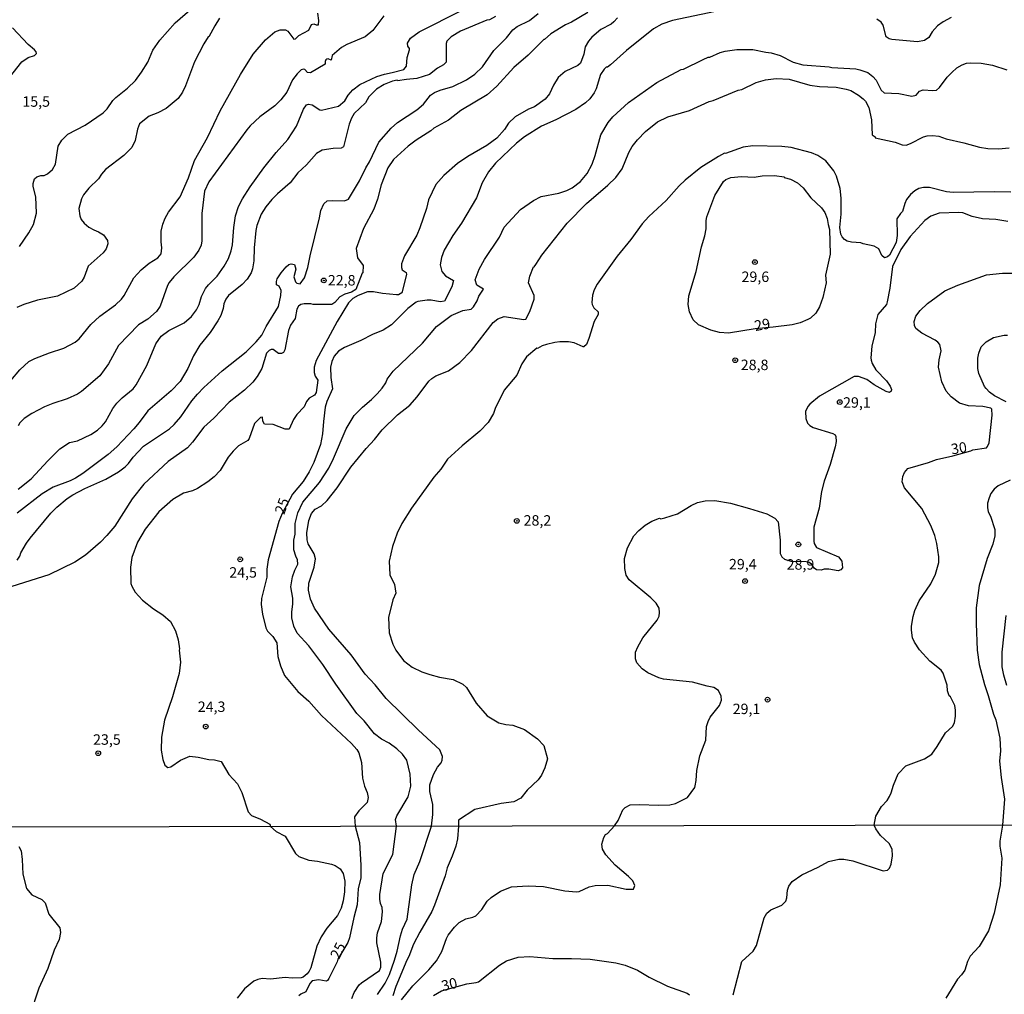
# Model space of a CAD drawing. Units: millimetres. Extents: x 175895 to 178313, y 1668725 to 1671506.
# Drawn here: x 177549 to 177784, y 1670353 to 1670586 of the extents above; entities that cross this region are included whole.
import ezdxf
from ezdxf.enums import TextEntityAlignment as Align

# ---------------------------------------------------------------- set-up
doc = ezdxf.new("R2010")
doc.units = ezdxf.units.MM
doc.header["$MEASUREMENT"] = 0
for name, color, linetype in [('IMAGEM', 7, 'Continuous'), ('V-CURVA_DE_NIVEL', 4, 'Continuous'), ('V-CURVA_MESTRA', 1, 'Continuous'), ('V-PONTO_DE_APARELHO', 4, 'Continuous'), ('V-TEXTO_DE_ALTIMETRIA', 7, 'Continuous'), ('X-LIMITE_1000', 7, 'Continuous')]:
    doc.layers.add(name, color=color, linetype=linetype)
picture_1 = doc.add_image_def('image1.jpg', size_in_pixel=(4028, 4631))

# ---------------------------------------------------------------- blocks, each defined once
blk = doc.blocks.new('805')
at = {"color": 0, "linetype": 'ByBlock', "lineweight": -2}
for radius in [0.562, 0.0806]:
    blk.add_circle((0, 0), radius, dxfattribs=at)

msp = doc.modelspace()

# ---------------------------------------------------------------- linework, layer by layer
at = {"layer": 'V-CURVA_DE_NIVEL'}
for points in [[(177546.6, 1670499.66), (177548.73, 1670502.23), (177550.91, 1670504.15), (177552.37, 1670504.91), (177555.83, 1670506.28), (177559.29, 1670507.39), (177562.03, 1670508.8), (177562.97, 1670509.62), (177565.78, 1670513.08), (177567.92, 1670515.05), (177571.68, 1670517.73), (177573.13, 1670519.15), (177573.77, 1670520), (177576.05, 1670524.26), (177577.77, 1670526.11), (177579.73, 1670527.76), (177581.83, 1670529.04), (177582.6, 1670529.98), (177582.75, 1670531.37), (177582.58, 1670532.82), (177582.58, 1670535.39), (177583, 1670537.1), (177583.56, 1670538.55), (177584.33, 1670539.92), (177587.11, 1670543.59), (177589.16, 1670548.21), (177590.61, 1670552.31), (177593.69, 1670557.86), (177596.68, 1670564.19), (177601.55, 1670572.91), (177604.63, 1670577.78), (177607.53, 1670581.2), (177609.8, 1670583.12), (177611.08, 1670583.63), (177612.36, 1670583.63), (177612.92, 1670583.33), (177614.33, 1670581.41), (177614.71, 1670581.45), (177615.52, 1670582.22), (177617.92, 1670583.54), (177618.56, 1670584.87), (177619.12, 1670585.08), (177619.72, 1670584.83), (177620.23, 1670584.83), (177620.35, 1670585.81), (177620.1, 1670587.61)], [(177548.65, 1670531.71), (177550.95, 1670534.96), (177552.07, 1670537.01), (177552.75, 1670539.74), (177552.58, 1670543.63), (177551.98, 1670546.07), (177551.98, 1670546.84), (177552.24, 1670547.9), (177552.8, 1670548.42), (177553.82, 1670548.72), (177554.59, 1670548.76), (177555.36, 1670549.1), (177556.6, 1670550.17), (177557.28, 1670551.45), (177557.92, 1670555.77), (177558.84, 1670557.22), (177560.23, 1670558.59), (177564.42, 1670560.81), (177568.72, 1670563.76), (177569.67, 1670564.7), (177571.04, 1670566.67), (177571.72, 1670567.39), (177574.51, 1670569.66), (177576.41, 1670571.45), (177577.92, 1670573.48), (177579.39, 1670575.87), (177580.58, 1670578.73), (177582.26, 1670581.14), (177585.94, 1670585.3), (177590.1, 1670588.88)], [(177684.75, 1670587.73), (177680.82, 1670585.42), (177679.37, 1670584.79), (177675.86, 1670582.65), (177674.33, 1670581.32), (177674.16, 1670581.32), (177670.48, 1670577.52), (177667.02, 1670574.61), (177662.96, 1670570.13), (177660.61, 1670568.07), (177654.32, 1670564.27), (177651.34, 1670562.01), (177647.87, 1670560.04), (177647.15, 1670559.44), (177643.6, 1670557.22), (177641.72, 1670555.77), (177638.17, 1670552.56), (177636.85, 1670550.6), (177635.24, 1670546.47), (177634.37, 1670543.08), (177633.52, 1670540.69), (177631.01, 1670536.03), (177629.3, 1670531.22), (177629.58, 1670528.98), (177630.91, 1670527.15), (177630.87, 1670525.43), (177630.69, 1670525.34), (177629.16, 1670521.45), (177628.18, 1670520.81), (177626.55, 1670520.3), (177625.4, 1670519.7), (177624.16, 1670518.33), (177623.48, 1670517.82), (177618.94, 1670517.82), (177618.39, 1670517.99), (177616.81, 1670517.99), (177616.04, 1670517.82), (177615.48, 1670517.44), (177615.05, 1670516.75), (177614.63, 1670514.45), (177613.56, 1670512.86), (177613.04, 1670511.58), (177612.23, 1670507.01), (177611.89, 1670506.37), (177611.42, 1670506.07), (177610.66, 1670506.07), (177609.41, 1670507.05), (177608.95, 1670507.05), (177608.47, 1670506.84), (177607.82, 1670506.18), (177606.68, 1670502.48), (177605.57, 1670500.6), (177604.5, 1670499.23), (177602.58, 1670497.35), (177598.9, 1670494.45), (177595.19, 1670490.6), (177592.79, 1670488.47), (177590.1, 1670484.88), (177588.86, 1670483.5), (177584.29, 1670480.26), (177578.43, 1670474.79), (177575.65, 1670471.29), (177571.47, 1670464.79), (177569.59, 1670462.48), (177568.09, 1670460.95), (177564.5, 1670457.82), (177561.94, 1670456.11), (177555.74, 1670453.12)], [(177632.44, 1670551.97), (177634.67, 1670556.75), (177637.62, 1670560.04), (177639.2, 1670561.41), (177643.82, 1670564.48), (177645.39, 1670565.85), (177647.07, 1670567.93), (177648, 1670568.59), (177649.37, 1670569.19), (177652.45, 1670570.04), (177655.7, 1670571.66), (177657.66, 1670573.03), (177659.54, 1670574.79), (177662.19, 1670578.63), (177665.22, 1670581.71), (177666.76, 1670583.59), (177667.83, 1670584.4), (177670.74, 1670585.81), (177672.87, 1670587.56)], [(177596.55, 1670586.4), (177595.4, 1670584.61), (177593.99, 1670581.92), (177593.82, 1670581.92), (177592.79, 1670580.3), (177590.61, 1670575.98), (177588.39, 1670570.17), (177587.68, 1670568.66), (177586.68, 1670567.18), (177583.77, 1670564.74), (177581.77, 1670563.72), (177579.72, 1670562.95), (177577.38, 1670561.13), (177576.92, 1670559.85), (177576.34, 1670557.09), (177575.57, 1670555.43), (177573.65, 1670553.5), (177569.24, 1670550.17), (177568.3, 1670549.06), (177567.58, 1670547.9), (177565.31, 1670545.73), (177564.03, 1670544.1), (177563.56, 1670543.17), (177562.92, 1670540.86), (177563.09, 1670539.06), (177563.47, 1670538.21), (177564.12, 1670537.31), (177565.27, 1670536.37), (177566.47, 1670535.68), (177567.62, 1670535.26), (177568.77, 1670534.53), (177569.76, 1670533.16), (177569.84, 1670532.39), (177569.42, 1670531.2), (177568.69, 1670530.21), (177565.14, 1670527.01), (177564.12, 1670524.36), (177563.6, 1670523.42), (177561.77, 1670521.75), (177557.75, 1670519.87), (177552.97, 1670518.85), (177549.72, 1670517.82), (177548.01, 1670517.1)], [(177635.89, 1670586.95), (177633.23, 1670583.48), (177631.41, 1670581.91), (177627.07, 1670580.12), (177625.78, 1670579.36), (177623.52, 1670577.48), (177623.3, 1670576.32), (177622.54, 1670576.66), (177622.28, 1670576.58), (177622.02, 1670576.41), (177621.89, 1670576.07), (177621.89, 1670575.38), (177618.35, 1670573.29), (177617.62, 1670573.37), (177616.98, 1670574.1), (177616.64, 1670574.23), (177616.08, 1670574.02), (177615.14, 1670573.08), (177614.07, 1670571.62), (177612.66, 1670568.72), (177611.21, 1670566.84), (177609.8, 1670565.42), (177606.25, 1670562.74), (177603.9, 1670560.6), (177603.09, 1670559.66), (177594.01, 1670547.22), (177592.98, 1670544.98), (177592.35, 1670539.61), (177592.32, 1670533.08), (177592.15, 1670532.05), (177591.64, 1670530.86), (177590.4, 1670529.19), (177585.65, 1670524.44), (177584.54, 1670523.08), (177584.12, 1670522.4), (177582.32, 1670517.44), (177581.51, 1670516.15), (177579.42, 1670514.32), (177577.15, 1670512.95), (177572.37, 1670507.99), (177570.01, 1670503.59), (177567.88, 1670500.77), (177563.56, 1670496.97), (177562.54, 1670496.37), (177560.06, 1670495.22), (177556.64, 1670494.15), (177554.68, 1670493.29), (177551.64, 1670491.71), (177549.8, 1670490.52), (177548.77, 1670489.49), (177548.35, 1670488.76)], [(177662.62, 1670586.79), (177661.17, 1670586.02), (177660.57, 1670585.94), (177654.24, 1670583.29), (177651.98, 1670581.92), (177650.99, 1670580.93), (177650.81, 1670580.38), (177650.78, 1670575.9), (177650.14, 1670575.25), (177648.73, 1670574.4), (177646.81, 1670572.95), (177643.82, 1670571.92), (177641.34, 1670571.75), (177639.2, 1670571.41), (177639.07, 1670571.58), (177638, 1670571.32), (177635.95, 1670570.55), (177634.15, 1670569.4), (177632.3, 1670567.59), (177631.47, 1670566.1), (177628.81, 1670563.54), (177628.13, 1670562.48), (177627.62, 1670561.03), (177626.21, 1670555.6)], [(177691.8, 1670586.49), (177690.95, 1670585.51), (177690.31, 1670585), (177687.83, 1670583.67), (177685.69, 1670581.88), (177684.92, 1670580.94), (177684.11, 1670579.57), (177683.77, 1670577.78), (177683, 1670575.64), (177682.36, 1670575.08), (177679.29, 1670573.6), (177677.62, 1670572.19), (177676.5, 1670570.34), (177675.56, 1670568.29), (177674.5, 1670567.05), (177671.97, 1670565.21), (177670.52, 1670564.62), (177667.36, 1670562.78), (177665.74, 1670561.28), (177664.8, 1670559.74), (177662.96, 1670557.64), (177660.57, 1670555.94), (177656.04, 1670553.29), (177653.56, 1670551.58)], [(177616.51, 1670470.5), (177620.48, 1670475.21), (177622.75, 1670478.64), (177623.86, 1670480.94), (177626.85, 1670488.08), (177628.81, 1670491.24), (177630.78, 1670493.25), (177632.96, 1670495.05), (177634.28, 1670496.41), (177635.48, 1670497.78), (177636.34, 1670499.06), (177636.68, 1670499.92), (177638.09, 1670501.88), (177645.14, 1670508.59), (177648.51, 1670512.57), (177652.02, 1670515.17), (177654.84, 1670516.37), (177656.81, 1670516.75), (177657.36, 1670517.27), (177658.21, 1670518.72), (177658.64, 1670519.83), (177659.73, 1670521.5), (177658.13, 1670522.48), (177657.77, 1670523.77), (177658.73, 1670526.33), (177660.01, 1670528.63), (177663.55, 1670533.99), (177664.74, 1670536.35), (177668.58, 1670540.6), (177671.76, 1670542.78), (177673.56, 1670543.72), (177677.75, 1670544.49), (177679.71, 1670545.17), (177680.99, 1670545.77), (177683, 1670547.31), (177684.54, 1670549.23), (177685.73, 1670551.45), (177686.46, 1670553.5), (177687.83, 1670558.5), (177689.58, 1670561.45), (177690.73, 1670562.74), (177694.5, 1670566.19), (177701.25, 1670570.98), (177707.06, 1670574.14), (177707.61, 1670574.23), (177712.36, 1670576.54), (177713.56, 1670577.05), (177713.9, 1670577.05), (177716.38, 1670578.16), (177717.57, 1670578.5), (177720.39, 1670578.93), (177724.24, 1670578.93), (177727.32, 1670578.24), (177728.59, 1670578.12), (177730.78, 1670577.44), (177733.9, 1670575.85), (177736.21, 1670575.25), (177742.48, 1670574.74), (177743.13, 1670574.57), (177748.89, 1670574.31), (177749.88, 1670574.06), (177751.76, 1670573.37), (177752.96, 1670572.43), (177753.73, 1670571.58), (177754.96, 1670569.15), (177755.69, 1670568.5), (177759.15, 1670568.33), (177762.27, 1670567.73), (177763.29, 1670567.94), (177764.15, 1670568.89), (177765.01, 1670569.27), (177767.31, 1670569.06), (177768.17, 1670569.19), (177768.94, 1670569.78), (177770.77, 1670572.31), (177771.84, 1670573.42), (177773.04, 1670574.48), (177774.32, 1670575.25), (177775.35, 1670575.6), (177776.37, 1670575.73), (177778.85, 1670575.6), (177781.59, 1670575.17), (177785.01, 1670574.06)], [(177628.01, 1670478.85), (177631.63, 1670483.38), (177633.69, 1670485.51), (177635.51, 1670487.79), (177639.2, 1670491.41), (177642.15, 1670493.72), (177643.9, 1670495.73), (177646.68, 1670499.49), (177647.36, 1670500.13), (177648.35, 1670500.73), (177651.34, 1670501.92), (177654.11, 1670503.97), (177656.85, 1670506.84), (177662.1, 1670513.51), (177663.22, 1670514.44), (177664.67, 1670515), (177669.37, 1670514.27), (177669.92, 1670514.36), (177670.83, 1670516.16), (177671.89, 1670519.15), (177671.89, 1670519.96), (177670.5, 1670523.03), (177670.82, 1670524.62), (177671.73, 1670526.82), (177671.89, 1670526.83), (177672.32, 1670527.44), (177673.68, 1670529.66), (177679.75, 1670537.35), (177684.37, 1670542.01), (177689.54, 1670546.41), (177691.42, 1670548.25), (177692.91, 1670550.3), (177694.54, 1670554.23), (177695.31, 1670555.64), (177696.59, 1670557.27), (177698.55, 1670559.27), (177701.42, 1670561.58), (177703.9, 1670562.78), (177709.03, 1670564.31), (177713.81, 1670566.45), (177714.75, 1670566.71), (177720.74, 1670569.19), (177721.59, 1670569.36), (177725.01, 1670570.98), (177727.23, 1670571.66), (177729.8, 1670571.92), (177732.96, 1670571.83), (177737.91, 1670570.38), (177740.22, 1670570.04), (177744.15, 1670569.87), (177746.55, 1670569.44), (177747.66, 1670569.1), (177749.54, 1670567.94), (177750.65, 1670567.09), (177751.16, 1670566.5), (177751.97, 1670565.04), (177752.65, 1670562.09), (177752.83, 1670558.46), (177753.51, 1670557.95), (177753.51, 1670557.78), (177758.26, 1670556.71), (177759.96, 1670556.11), (177760.94, 1670556.02), (177761.93, 1670556.37), (177765.09, 1670557.99), (177765.95, 1670558.25), (177767.23, 1670558.33), (177768.77, 1670558.16), (177770.48, 1670557.48), (177774.75, 1670556.54), (177778.51, 1670555.51), (177780.48, 1670555.17), (177783.04, 1670555.08), (177785.6, 1670555.34)], [(177626.21, 1670555.6), (177625.7, 1670555.25), (177623.73, 1670555.17), (177621.17, 1670554.83), (177619.76, 1670554.02), (177617.4, 1670551.28), (177615.31, 1670549.4), (177613.48, 1670547), (177610.44, 1670544.36), (177609.11, 1670542.99), (177607.62, 1670541.2), (177606.51, 1670539.49), (177605.48, 1670536.75), (177605.23, 1670535.56), (177604.88, 1670531.37), (177604.8, 1670528.29), (177604.46, 1670526.41), (177604.11, 1670525.39), (177603.17, 1670523.93), (177602.02, 1670522.65), (177598.69, 1670520), (177598.05, 1670519.15), (177597.62, 1670517.99), (177597.45, 1670516.84), (177596.85, 1670515.22), (177596.17, 1670513.93), (177594.29, 1670511.11), (177591.81, 1670508.12), (177590.35, 1670505.51), (177588.99, 1670502.48), (177587.11, 1670499.4), (177585.02, 1670497.18), (177579.37, 1670492.4), (177577.36, 1670489.58), (177576.08, 1670488.08), (177571.94, 1670483.76), (177569.89, 1670481.92), (177563.82, 1670477.35), (177562.11, 1670476.28), (177560.83, 1670475.6), (177556.73, 1670474.06), (177554.08, 1670472.52), (177548.13, 1670467.87)], [(177753.29, 1670531.79), (177750.6, 1670532.35), (177750.09, 1670532.61), (177747.83, 1670532.78), (177746.8, 1670533.03), (177746.2, 1670533.37), (177745.6, 1670534.02), (177745.3, 1670534.7), (177745.05, 1670536.24), (177745.39, 1670539.44), (177745.39, 1670543.33), (177745.13, 1670545.6), (177744.28, 1670548.55), (177743.6, 1670549.83), (177741.67, 1670552.22), (177739.79, 1670553.54), (177738.26, 1670554.14), (177733.38, 1670555.43), (177731.16, 1670555.68), (177724.24, 1670555.85), (177721.93, 1670555.51), (177717.7, 1670554.01), (177717.48, 1670554.06), (177715.99, 1670553.29), (177711.76, 1670550.64), (177708.04, 1670547.65), (177706.59, 1670546.28), (177703.47, 1670542.73), (177699.32, 1670538.89), (177697.75, 1670537.18), (177695.02, 1670533.44), (177691.77, 1670529.42), (177686.97, 1670522.74), (177686.25, 1670521.37), (177685.82, 1670520.09), (177685.69, 1670518.29), (177685.73, 1670517.87), (177686.16, 1670517.05), (177687.19, 1670516.11), (177687.24, 1670515.43), (177686.25, 1670513.76), (177684.97, 1670509.66), (177684.37, 1670508.29), (177683.81, 1670507.69), (177683.64, 1670507.69), (177681.42, 1670508.68), (177680.09, 1670508.93), (177678, 1670508.93), (177676.85, 1670508.76), (177674.84, 1670508.25), (177673.81, 1670507.91), (177672.7, 1670507.31), (177672.49, 1670507.35), (177670.05, 1670505.3), (177668.9, 1670503.59), (177667.7, 1670500.94), (177664.71, 1670497.35), (177662.57, 1670492.91), (177662.15, 1670491.71), (177660.86, 1670489.58), (177658.9, 1670487.52), (177654.67, 1670484.02), (177651.17, 1670480.81), (177649.5, 1670478.38), (177647.87, 1670476.5), (177642.49, 1670469.06), (177640.22, 1670465.38), (177639.11, 1670463.07), (177638, 1670459.92), (177637.19, 1670456.34), (177637.35, 1670453.11), (177638.46, 1670450.81), (177638.78, 1670448.71), (177638.04, 1670447.1), (177637.02, 1670442.87), (177637.19, 1670439.19), (177638.04, 1670436.5), (177638.73, 1670435.05), (177640.57, 1670432.57), (177642.71, 1670430.99), (177645.01, 1670429.88), (177646.89, 1670429.19), (177649.2, 1670428.59), (177652.53, 1670428.04), (177654.84, 1670426.93), (177655.65, 1670426.08), (177657.96, 1670422.4), (177660.61, 1670419.36), (177663.39, 1670417.65), (177665.1, 1670417.23), (177666.81, 1670417.06), (177669.54, 1670416.03), (177672.7, 1670413.81), (177674.22, 1670412.25), (177675.05, 1670409.02)], [(177548.09, 1670456.63), (177548.73, 1670457.53), (177549.03, 1670458.34), (177550.36, 1670460.69), (177551.21, 1670461.89), (177556.17, 1670467.87), (177557.58, 1670469.32), (177560.06, 1670471.41), (177561.43, 1670472.27), (177564.33, 1670473.81), (177569.38, 1670476.03), (177572.37, 1670477.78), (177573.99, 1670478.93), (177574.8, 1670479.75), (177575.91, 1670481.29), (177578.39, 1670483.94), (177584.59, 1670488.08), (177585.7, 1670489.1), (177587.28, 1670490.9), (177589.97, 1670494.79), (177591.25, 1670496.37), (177592.83, 1670497.95), (177597.19, 1670501.97), (177602.96, 1670506.49), (177605.35, 1670508.89), (177606.68, 1670510.52), (177607.7, 1670512.57), (177610.7, 1670517.35), (177611.21, 1670520), (177611.29, 1670521.2), (177610.87, 1670522.22), (177610.22, 1670522.56), (177610.18, 1670523.34), (177610.39, 1670523.97), (177611.29, 1670525.39), (177612.49, 1670526.84), (177613.17, 1670527.39), (177613.69, 1670527.56), (177614.52, 1670527.38), (177614.8, 1670526.33), (177614.37, 1670524.45), (177614.75, 1670523.25), (177615.1, 1670522.95), (177615.87, 1670522.78), (177616.89, 1670524.19), (177617.7, 1670526.67), (177618.22, 1670529.49), (177620.52, 1670538.62), (177620.78, 1670540.38), (177621.51, 1670541.97), (177622.36, 1670542.65), (177623.56, 1670542.78), (177626.47, 1670542.69), (177627.45, 1670543.03), (177630.1, 1670547.44), (177631.59, 1670550.6), (177632.44, 1670551.97)], [(177653.56, 1670551.58), (177650.22, 1670548.72), (177648.34, 1670546.59), (177646.6, 1670542.93), (177646.08, 1670540.81), (177644.54, 1670536.16), (177643.77, 1670534.45), (177640.87, 1670529.49), (177640.1, 1670527.6), (177640.1, 1670526.67), (177640.27, 1670526.11), (177641.21, 1670525.47), (177641.34, 1670525.04), (177640.23, 1670520.6), (177639.37, 1670520.13), (177638.94, 1670520.13), (177635.57, 1670520.47), (177633.43, 1670520.9), (177632.02, 1670520.9), (177629.74, 1670520), (177628.47, 1670519.27), (177627.4, 1670518.21), (177624.71, 1670513.76), (177619.71, 1670504.4), (177619.24, 1670502.82), (177619.24, 1670501.54), (177619.45, 1670500.69), (177620.1, 1670499.75), (177619.72, 1670496.76), (177619.33, 1670496.11), (177618.05, 1670495.43), (177617.41, 1670494.57), (177616.85, 1670493.34), (177615.05, 1670491.46), (177614.29, 1670490.26), (177613.22, 1670487.99), (177612.28, 1670487.99), (177609.37, 1670489.1), (177607.36, 1670489.19), (177606.94, 1670489.92), (177606.85, 1670490.86), (177606.39, 1670490.77), (177604.92, 1670489.36), (177603.69, 1670485.77), (177603.31, 1670485.26), (177601.12, 1670483.98), (177599.8, 1670482.74), (177598.64, 1670481.29), (177596.68, 1670478.12), (177595.27, 1670476.58), (177593.73, 1670475.38), (177591.25, 1670473.81), (177590.06, 1670473.21), (177587.92, 1670472.65), (177585.36, 1670471.16), (177582.06, 1670468.16), (177578.79, 1670464.07), (177576.94, 1670460.95), (177575.57, 1670457.27), (177575.23, 1670454.96), (177575.36, 1670451.03), (177575.57, 1670450.35), (177576.38, 1670448.98), (177578.13, 1670447.05), (177580.74, 1670444.96), (177583, 1670443.55), (177584.8, 1670441.89), (177586, 1670439.66), (177586.68, 1670437.57), (177587.02, 1670435.39), (177586.94, 1670435.03), (177587.22, 1670432.21), (177586.94, 1670429.5), (177585.27, 1670423.85), (177583.41, 1670418.28), (177582.66, 1670414.2), (177582.58, 1670411.12), (177583, 1670408.9), (177583.43, 1670407.53), (177584.16, 1670406.97), (177584.93, 1670407.14), (177587.24, 1670408.72), (177589.46, 1670409.71), (177591.43, 1670409.45), (177593.99, 1670408.85), (177595.36, 1670408.77), (177596.94, 1670408.37), (177598.76, 1670405.3), (177600.86, 1670403.08), (177601.89, 1670401), (177603.44, 1670396.34), (177604.24, 1670395.43), (177606.34, 1670394.58), (177608.64, 1670393.37), (177608.79, 1670392.83)], [(177729.1, 1670512.39), (177724.78, 1670512), (177718.43, 1670510.98), (177716.21, 1670511.11), (177714.15, 1670511.67), (177711.25, 1670512.95), (177709.97, 1670514.19), (177709.07, 1670516.07), (177708.73, 1670517.82), (177708.94, 1670519.91), (177710.69, 1670525.73), (177711.97, 1670531.63), (177712.74, 1670534.28), (177713.08, 1670535.94), (177713.08, 1670537.95), (177713.25, 1670538.84), (177715.1, 1670543.97), (177717.23, 1670547.27), (177717.78, 1670547.78), (177718.94, 1670548.25), (177721.5, 1670548.5), (177724.58, 1670548.37), (177726.46, 1670548.67), (177729.45, 1670548.76), (177731.72, 1670548.42), (177731.76, 1670548.29), (177733.21, 1670547.82), (177734.92, 1670546.96), (177736.25, 1670545.81), (177738.09, 1670543.37), (177740.65, 1670541.02), (177741.46, 1670539.83), (177742.06, 1670538.46), (177742.23, 1670537.01), (177742.57, 1670535.81), (177742.74, 1670529.92), (177741.63, 1670524.87), (177741.8, 1670523.03), (177740.99, 1670519.49), (177740.18, 1670517.27), (177739.28, 1670515.73), (177738, 1670514.57), (177737.4, 1670514.23), (177735.52, 1670513.46), (177733.64, 1670512.95), (177729.1, 1670512.39)], [(177785.95, 1670544.74), (177782.1, 1670544.83), (177772.19, 1670544.66), (177770.56, 1670544.83), (177766.5, 1670545.85), (177765.09, 1670545.85), (177763.98, 1670545.6), (177763, 1670545.08), (177761.93, 1670544.19), (177761.03, 1670542.99), (177760.6, 1670542.05), (177760.09, 1670540.09), (177759.6, 1670539.66), (177758.73, 1670538.39), (177758.81, 1670534.36), (177758.55, 1670532.65), (177756.93, 1670529.66), (177756.44, 1670529.28), (177755.73, 1670529.02), (177755.09, 1670529.57), (177754.36, 1670531.19), (177753.29, 1670531.79)], [(177785.26, 1670537.69), (177782.36, 1670538.21), (177779.19, 1670538.33), (177776.72, 1670538.93), (177774.53, 1670539.78), (177773.55, 1670539.87), (177768.85, 1670539.7), (177766.8, 1670539.02), (177765.43, 1670537.95), (177761.88, 1670534.14), (177759.66, 1670531.03), (177757.69, 1670526.97), (177757.01, 1670521.71), (177756.42, 1670518.46), (177756.2, 1670517.82), (177754.18, 1670515.46), (177753.62, 1670513.18), (177753.51, 1670511.11), (177752.74, 1670507.87), (177752.46, 1670505.07), (177752.57, 1670504.53), (177752.83, 1670503.68), (177753.68, 1670502.18), (177756.2, 1670499.57), (177757.1, 1670498.25), (177757.4, 1670497.52), (177757.32, 1670497.05), (177756.97, 1670496.8), (177756.12, 1670496.97), (177753.3, 1670498.59), (177751.5, 1670499.87), (177749.54, 1670500.56), (177748.51, 1670500.56), (177740.22, 1670495.86), (177737.91, 1670493.98), (177737.4, 1670493.38), (177736.84, 1670492.23), (177736.93, 1670490.52), (177737.31, 1670489.45), (177737.87, 1670488.85), (177738.68, 1670488.42), (177743.38, 1670486.97), (177743.94, 1670486.59), (177744.11, 1670486.24), (177744.15, 1670485.05), (177743.94, 1670483.76), (177742.74, 1670479.49), (177741.29, 1670475.56), (177740.69, 1670473.08), (177740.09, 1670469.06), (177738.81, 1670464.53), (177738.81, 1670461.12), (177738.89, 1670460.6), (177739.45, 1670459.66), (177744.71, 1670457.4), (177745.56, 1670456.33), (177745.73, 1670454.75), (177745.3, 1670454.32), (177744.67, 1670454.06), (177742.44, 1670454.49), (177741.33, 1670454.49), (177740.56, 1670454.23), (177739.45, 1670454.32), (177738.94, 1670454.66), (177738.3, 1670455.69), (177737.7, 1670456.03), (177736.97, 1670456.2), (177733.38, 1670456.28), (177731.85, 1670456.8), (177731.16, 1670457.4)], [(177784.84, 1670494.49), (177782.05, 1670495.98), (177780.9, 1670496.84), (177780.09, 1670497.7), (177779.7, 1670498.21), (177778.29, 1670501.29), (177778.12, 1670502.48), (177778.12, 1670504.96), (177778.29, 1670506.16), (177778.91, 1670507.69), (177780.05, 1670508.93), (177781.84, 1670509.96), (177784.41, 1670510.47), (177785.18, 1670510.47)], [(177634.34, 1670352.56), (177636.24, 1670355.34), (177637.23, 1670357.4), (177638.47, 1670360.78), (177639.09, 1670362.96), (177639.86, 1670366.64), (177640.37, 1670368.23), (177641.46, 1670370.67), (177642.56, 1670378.88), (177643.16, 1670381.32), (177644.54, 1670384.45), (177647.29, 1670392.91), (177647.62, 1670395.73), (177647.66, 1670398.13), (177646.93, 1670401.2), (177646.93, 1670402.83), (177647.79, 1670405.31), (177648.77, 1670407.02), (177649.58, 1670408.04), (177649.88, 1670408.73), (177649.92, 1670409.62), (177649.33, 1670411.22), (177644.2, 1670415.86), (177636.46, 1670423.51), (177633.81, 1670426.76), (177631.46, 1670429.32), (177628.09, 1670433.94), (177622.75, 1670440.09), (177619.33, 1670445.13), (177618.3, 1670447.27), (177617.87, 1670449.41), (177617.96, 1670451.12), (177619.24, 1670454.96), (177619.5, 1670456.93), (177619.24, 1670458.16), (177617.79, 1670460.52), (177617.53, 1670461.46), (177617.45, 1670463.17), (177617.96, 1670466.07), (177618.56, 1670467.78), (177619.45, 1670468.81), (177621, 1670469.66), (177622.32, 1670470.9), (177624.75, 1670473.94), (177628.01, 1670478.85)], [(177785.86, 1670475.77), (177782.95, 1670474.4), (177781.97, 1670473.59), (177781.2, 1670472.57), (177780.77, 1670471.54), (177780.43, 1670470.26), (177780.43, 1670469.24), (177780.6, 1670468.21), (177781.11, 1670467.18), (177782.19, 1670463.98), (177782.19, 1670462.4), (177781.71, 1670460.43), (177780.35, 1670457.01), (177778.43, 1670450.52), (177777.7, 1670445.22), (177777.7, 1670441.46), (177777.95, 1670435.05), (177778.38, 1670431.63), (177779.66, 1670426.84), (177780.6, 1670424.19), (177781.8, 1670419.75), (177782.36, 1670418.38), (177783.34, 1670414.02), (177783.51, 1670410.95), (177783.27, 1670408.44), (177783.67, 1670404.54), (177784.45, 1670399.41), (177783.98, 1670393.18), (177783.38, 1670389.28), (177783.38, 1670388.13), (177783.81, 1670385.26), (177783.47, 1670378.84), (177782.01, 1670372.08), (177780.64, 1670367.82), (177778.37, 1670364.08), (177776.23, 1670361.76), (177775.61, 1670360.5), (177774.97, 1670358.4), (177774.2, 1670357.27), (177773.19, 1670356.26), (177770.43, 1670351.71)], [(177628.24, 1670351.66), (177628.77, 1670353.08), (177629.99, 1670354.87), (177630.53, 1670355.39), (177634.83, 1670358.32), (177635.15, 1670359.11), (177635.17, 1670360.31), (177634.25, 1670364.93), (177634.25, 1670366.13), (177634.38, 1670367.33), (177635.34, 1670370.11), (177635.56, 1670372.42), (177635.47, 1670373.45), (177635.09, 1670374.39), (177634.92, 1670375.46), (177634.92, 1670376.53), (177635.77, 1670381.54), (177638.04, 1670386.09), (177638.9, 1670392.89), (177638.68, 1670394.54), (177638.98, 1670395.39), (177641.72, 1670399.92), (177642.32, 1670402.49), (177642.23, 1670405.39), (177641.38, 1670408.73), (177640.39, 1670410.18), (177639.03, 1670411.42), (177637.15, 1670412.82), (177635.36, 1670413.76), (177633.64, 1670415.05), (177631.16, 1670418.13), (177629.45, 1670419.92), (177624.37, 1670426.94), (177621.33, 1670431.63), (177617.92, 1670436.07), (177615.18, 1670439.15), (177614.37, 1670440.78), (177613.9, 1670442.83), (177613.86, 1670444.19), (177614.11, 1670446.16), (177614.11, 1670447.53), (177613.6, 1670450.26), (177614.03, 1670452.61), (177614.59, 1670454.18), (177615.34, 1670455.63), (177615.23, 1670456.67), (177614.8, 1670457.53), (177614.37, 1670459.07), (177614.37, 1670461.37), (177614.63, 1670462.83), (177614.63, 1670465.39), (177615.3, 1670467.94), (177616.51, 1670470.5)], [(177640.11, 1670351.34), (177642.85, 1670354.7), (177646.69, 1670358.53), (177648.5, 1670360.65), (177649.77, 1670362.88), (177650.88, 1670366.02), (177651.31, 1670366.77), (177652.8, 1670368.72), (177653.96, 1670369.83), (177655.5, 1670370.71), (177657.17, 1670371.11), (177657.92, 1670371.46), (177659.32, 1670372.97), (177660.63, 1670374.95), (177661.58, 1670375.86), (177663.85, 1670377.34), (177666.46, 1670378.39), (177670.44, 1670378.58), (177674.12, 1670378.45), (177679.21, 1670377.4), (177682, 1670377.19), (177682.64, 1670377.27), (177685.08, 1670378.41), (177686.45, 1670378.73), (177689.49, 1670378.79), (177693.89, 1670377.85), (177695.67, 1670377.85), (177695.99, 1670378.69), (177695.49, 1670379.78), (177694.45, 1670380.87), (177691.26, 1670383.55), (177689.01, 1670386.03), (177688.24, 1670387.4), (177688.09, 1670388.56), (177688.58, 1670390.22), (177688.97, 1670390.91), (177689.42, 1670391.12), (177691.15, 1670393), (177692.01, 1670394.28), (177693.13, 1670396.8), (177693.64, 1670397.35), (177694.84, 1670398), (177697.06, 1670398.12), (177701.68, 1670397.91), (177704.33, 1670398), (177705.69, 1670398.34), (177708.55, 1670399.75), (177710.31, 1670402.18), (177710.43, 1670402.57), (177710.69, 1670403.85), (177710.82, 1670406.25), (177711.55, 1670409.75), (177712.96, 1670413.47), (177713.17, 1670416.76), (177713.51, 1670417.96), (177714.02, 1670418.98), (177716.25, 1670421.8), (177716.76, 1670423.08), (177716.67, 1670424.02), (177716.03, 1670425.39), (177714.92, 1670426.12), (177713.3, 1670426.42), (177709.8, 1670427.4), (177702.87, 1670428.08), (177701.76, 1670428.42), (177699.11, 1670429.62), (177697.7, 1670430.56), (177696.46, 1670432.01), (177696.16, 1670433), (177696.16, 1670434.54), (177696.67, 1670435.82), (177697.87, 1670438.04), (177701.33, 1670442.23), (177701.8, 1670443.17), (177701.89, 1670444.11), (177701.8, 1670445.13), (177701.08, 1670446.33), (177699.8, 1670447.57), (177694.62, 1670451.89), (177693.94, 1670453), (177693.6, 1670454.62), (177693.51, 1670457.01), (177694.2, 1670459.58), (177695.73, 1670462.4), (177696.93, 1670463.72), (177698.43, 1670465), (177700.05, 1670465.98), (177701.89, 1670466.63), (177702.19, 1670466.54), (177703.13, 1670466.75), (177706.21, 1670467.74), (177709.45, 1670469.7), (177710.99, 1670470.39), (177712.83, 1670470.81), (177715.14, 1670470.9), (177718.86, 1670470.22), (177723.43, 1670469.02), (177727.57, 1670467.69), (177729.53, 1670466.67), (177730.26, 1670465.82), (177730.78, 1670461.37), (177730.78, 1670458.21), (177731.16, 1670457.4)], [(177555.74, 1670453.12), (177546.83, 1670450.27)], [(177785.05, 1670426.59), (177784.28, 1670429.07), (177783.94, 1670431.03), (177783.94, 1670434.54), (177784.88, 1670443.38)], [(177675.05, 1670409.02), (177674.45, 1670406.85), (177673.64, 1670405.14), (177672.83, 1670403.98), (177670.22, 1670401.55), (177668.69, 1670399.58), (177666.98, 1670398.77), (177663.98, 1670398.34), (177657.66, 1670396.89), (177653.75, 1670394.34), (177653.75, 1670392.92), (177653.56, 1670389.87), (177653.15, 1670388.08), (177652.29, 1670385.73), (177651.03, 1670382.95), (177650.54, 1670381.02), (177648.05, 1670373.96), (177647.35, 1670372.46), (177644.48, 1670367.54), (177643, 1670364.67), (177641.89, 1670361.68), (177641.38, 1670360.82), (177638.77, 1670354.53), (177638.02, 1670352.26)], [(177608.79, 1670392.83), (177610.09, 1670391.66), (177612.24, 1670390.5), (177614.78, 1670386.37), (177615.57, 1670385.65), (177617.93, 1670384.79), (177619.98, 1670384.53), (177623.36, 1670383.8), (177624.26, 1670383.48), (177625.46, 1670382.67), (177626.12, 1670381.56), (177626.53, 1670379.74), (177626.51, 1670377.17), (177626.18, 1670374.99), (177625.67, 1670373.23), (177624.81, 1670371.5), (177622.21, 1670368.5), (177620.9, 1670366.43), (177619.89, 1670364.16), (177618.38, 1670358.98), (177618.05, 1670358.21), (177617.52, 1670357.53), (177616.6, 1670356.77), (177616.09, 1670356.6), (177613.99, 1670356.47), (177612.24, 1670356.65), (177608.73, 1670356.26), (177606.8, 1670356.39), (177605.77, 1670356.22), (177604.79, 1670355.79), (177602.56, 1670353.97), (177600.78, 1670351.75)], [(177548.53, 1670388.02), (177549.06, 1670387.01), (177549.32, 1670384.96), (177549.49, 1670381.45), (177550.39, 1670377.94), (177551.65, 1670376.5), (177554.05, 1670375.31), (177554.82, 1670374.54), (177555.67, 1670371.86), (177558.33, 1670368.57), (177558.48, 1670367.41), (177558.14, 1670365.74), (177556.98, 1670363.22), (177555.46, 1670358.81), (177553.28, 1670354.15), (177551.12, 1670347.56)]]:
    msp.add_lwpolyline(points, dxfattribs=at)
at = {"layer": 'V-CURVA_MESTRA'}
for points in [[(177548.35, 1670473.59), (177551.47, 1670476.11), (177555.44, 1670480.43), (177558.35, 1670483.25), (177560.66, 1670484.79), (177562.54, 1670485.21), (177565.74, 1670486.71), (177567.32, 1670487.74), (177568.43, 1670488.76), (177569.25, 1670489.75), (177571, 1670492.91), (177571.98, 1670494.23), (177573.22, 1670495.47), (177575.87, 1670497.61), (177576.6, 1670498.59), (177579.16, 1670503.25), (177581.3, 1670508.38), (177582.62, 1670510.26), (177584.41, 1670511.62), (177588.09, 1670513.46), (177589.88, 1670514.96), (177591.04, 1670516.58), (177591.72, 1670517.87), (177592.28, 1670519.75), (177593.18, 1670521.63), (177593.9, 1670522.57), (177596, 1670524.62), (177597.71, 1670527.01), (177598.73, 1670528.89), (177599.33, 1670530.69), (177599.63, 1670532.14), (177599.97, 1670536.24), (177600.4, 1670539.06), (177601.12, 1670541.28), (177602.06, 1670543.16), (177603.86, 1670545.98), (177607.19, 1670550.6), (177610.14, 1670554.27), (177612.92, 1670557.35), (177615.01, 1670560.51), (177616.63, 1670564.62), (177617.36, 1670565.64), (177617.83, 1670565.81), (177618.77, 1670565.68), (177620.57, 1670564.49), (177621, 1670564.35), (177625.01, 1670565.34), (177626.59, 1670566.58), (177627.32, 1670567.95), (177628.47, 1670569.27), (177630.18, 1670570.51), (177634.24, 1670572.43), (177636.04, 1670573.03), (177637.92, 1670573.37), (177640.69, 1670574.14), (177641.33, 1670574.95), (177641.46, 1670577.01), (177642.02, 1670578.8), (177642.02, 1670579.18), (177641.64, 1670579.74), (177641.55, 1670580.43), (177642.28, 1670581.62), (177644.37, 1670583.12), (177654.67, 1670588.29)], [(177715.27, 1670588.03), (177705.01, 1670585.85), (177702.45, 1670585), (177700.43, 1670583.89), (177694.02, 1670578.63), (177690.18, 1670575.21), (177689.41, 1670574.7), (177689.15, 1670574.7), (177688.64, 1670574.19), (177687.79, 1670572.91), (177686.72, 1670569.49), (177686.25, 1670568.5), (177685.18, 1670567.09), (177684.15, 1670566.15), (177681.85, 1670564.57), (177677.06, 1670562.09), (177673.64, 1670560.55), (177669.54, 1670557.99), (177667.66, 1670556.49), (177662.61, 1670551.71), (177660.95, 1670549.57), (177659.45, 1670547.01), (177658.04, 1670543.42), (177654.46, 1670537.35), (177652.4, 1670534.36), (177650.35, 1670530.86), (177649.67, 1670529.06), (177649.37, 1670527.35), (177649.75, 1670525.77), (177650.69, 1670524.74), (177652.61, 1670523.55), (177652.15, 1670522.05), (177650.44, 1670518.63), (177649.37, 1670518.46), (177647.24, 1670518.85), (177646.29, 1670518.85), (177644.03, 1670518.59), (177643.65, 1670518.42), (177641.64, 1670516.88), (177637.75, 1670512.95), (177635.74, 1670511.67), (177633.21, 1670510.68), (177630.4, 1670509.19), (177626.47, 1670507.57), (177625.01, 1670506.67), (177624.03, 1670505.47), (177623.43, 1670504.19), (177623.13, 1670502.82), (177623.21, 1670500.39), (177623.64, 1670497.61), (177622.23, 1670494.62), (177621.85, 1670493.25), (177621.42, 1670489.83), (177621.25, 1670486.84), (177620.7, 1670484.28), (177619.16, 1670480), (177618.05, 1670477.78), (177616.55, 1670475.47), (177614.05, 1670472.4), (177611.55, 1670467.82), (177610.74, 1670465.9), (177608.22, 1670456.67), (177607.92, 1670454.45), (177607.88, 1670452.57), (177606.63, 1670447.44), (177606.51, 1670445.99), (177606.81, 1670443.68), (177607.62, 1670440.43), (177608.05, 1670439.58), (177609.33, 1670438.3), (177610.27, 1670436.8), (177610.48, 1670433.51), (177611.12, 1670431.29), (177612.15, 1670428.98), (177615.31, 1670425.13), (177617.92, 1670422.83), (177620.99, 1670419.4), (177628.18, 1670412.74), (177629.41, 1670411.29), (177629.93, 1670410.43), (177630.56, 1670408.13), (177630.78, 1670404.37), (177631.29, 1670402.49), (177631.94, 1670400.95), (177632.15, 1670399.75), (177631.89, 1670398.6), (177629.93, 1670396.59), (177628.9, 1670395.18), (177629.04, 1670392.87), (177630.06, 1670388.98), (177630.36, 1670383.59), (177630.4, 1670380.51), (177629.78, 1670377.88), (177629.54, 1670374.09), (177628.69, 1670371.01), (177627.68, 1670366.13), (177627.3, 1670365.06), (177624.92, 1670361.08), (177624.71, 1670360.39), (177622.7, 1670356.43), (177622.42, 1670355.98), (177622.06, 1670355.75), (177620.37, 1670356.11), (177618.76, 1670355.9), (177618.18, 1670355.26), (177617.24, 1670353.23), (177616, 1670352.69), (177615.51, 1670352.31)], [(177771.67, 1670586.58), (177769.75, 1670585.55), (177768.42, 1670584.57), (177767.18, 1670583.16), (177766.37, 1670581.79), (177765.35, 1670581.02), (177763.64, 1670580.76), (177757.49, 1670581.28), (177756.89, 1670581.45), (177756.16, 1670581.97), (177755.39, 1670584.7), (177754.96, 1670585.46), (177753.9, 1670586.19)], [(177544.51, 1670570), (177549.2, 1670575.94), (177550.74, 1670577), (177552.28, 1670577.43), (177552.75, 1670577.95), (177552.67, 1670578.38), (177552.24, 1670578.84), (177550.78, 1670580.12), (177546.98, 1670584.1)], [(177719.55, 1670352.52), (177721.6, 1670360.46), (177724.28, 1670362.96), (177725.07, 1670364.35), (177726.91, 1670370.92), (177727.55, 1670372.08), (177728.56, 1670372.91), (177731.14, 1670373.98), (177732.09, 1670374.97), (177732.34, 1670375.76), (177732.49, 1670377.6), (177732.81, 1670378.5), (177733.65, 1670379.63), (177735.92, 1670381.26), (177739.9, 1670383.1), (177742.34, 1670384.47), (177744.78, 1670385.02), (177746.02, 1670385.04), (177748.16, 1670384.59), (177755.44, 1670382.2), (177756.44, 1670382.39), (177756.95, 1670382.86), (177757.32, 1670383.81), (177757.68, 1670385.77), (177757.55, 1670387.4), (177756.85, 1670388.75), (177754.75, 1670390.71), (177753.67, 1670392.25), (177753.26, 1670393.12), (177753.68, 1670395.31), (177755.05, 1670397.62), (177756.37, 1670399.07), (177756.93, 1670400.01), (177757.36, 1670400.86), (177757.87, 1670402.74), (177758.98, 1670405.48), (177760.86, 1670407.35), (177765.35, 1670409.02), (177767.06, 1670410.18), (177768.38, 1670411.97), (177770.35, 1670415.22), (177772.06, 1670416.8), (177772.52, 1670417.69), (177772.78, 1670419.24), (177772.78, 1670420.69), (177772.57, 1670421.8), (177771.54, 1670423.89), (177771.24, 1670424.15), (177770.86, 1670425.31), (177770.73, 1670426.67), (177769.75, 1670429.58), (177769.28, 1670430.26), (177766.59, 1670432.44), (177764.15, 1670435.13), (177762.91, 1670437.01), (177762.48, 1670438.04), (177762.18, 1670439.84), (177762.18, 1670440.78), (177762.57, 1670443.08), (177763, 1670444.54), (177764.02, 1670446.84), (177766.84, 1670450.95), (177767.99, 1670453.25), (177768.76, 1670456.07), (177768.76, 1670457.44), (177768.3, 1670460.6), (177767.78, 1670462.48), (177766.84, 1670464.88), (177764.71, 1670468.98), (177760.56, 1670473.94), (177759.96, 1670475.39), (177760.13, 1670476.67), (177760.52, 1670477.61), (177761.33, 1670478.59), (177766.29, 1670480), (177768.17, 1670480.73), (177772.14, 1670481.63), (177776.38, 1670482.76), (177776.89, 1670483.04), (177780.17, 1670483.55), (177780.43, 1670483.81), (177780.77, 1670484.7), (177781.5, 1670491.37), (177781.46, 1670492.74), (177781.2, 1670493.04), (177779.28, 1670493.38), (177775.86, 1670493.55), (177773.72, 1670494.19), (177771.71, 1670495.69), (177770.48, 1670497.1), (177769.45, 1670499.32), (177768.68, 1670502.82), (177768.85, 1670504.62), (177769.32, 1670506.76), (177769.02, 1670508.25), (177768.51, 1670508.85), (177767.87, 1670509.27), (177764.67, 1670510.94), (177763.21, 1670512.05), (177762.91, 1670512.82), (177762.83, 1670513.76), (177763.25, 1670515.05), (177764.28, 1670516.37), (177766.07, 1670518.08), (177770.22, 1670521.07), (177773.3, 1670522.44), (177780.13, 1670524.91), (177783.98, 1670525.34), (177786.72, 1670525.34)], [(177647.8, 1670352.39), (177649.66, 1670353.46), (177655.8, 1670355.11), (177658.03, 1670355.43), (177658.59, 1670355.64), (177663.59, 1670359.62), (177665.26, 1670360.63), (177668.04, 1670361.57), (177670.83, 1670361.7), (177676.39, 1670361.2), (177680.84, 1670361.25), (177685.29, 1670361.06), (177691.41, 1670360.18), (177693.64, 1670359.6), (177696.65, 1670358.4), (177699.41, 1670356.75), (177703.78, 1670354.59), (177708.53, 1670352.95), (177709.09, 1670352.49)]]:
    msp.add_lwpolyline(points, dxfattribs=at)
at = {"layer": 'X-LIMITE_1000'}
msp.add_line((178308.15, 1670394.23), (175897.94, 1670389.22), dxfattribs=at)

# ---------------------------------------------------------------- block references
at = {"layer": 'V-PONTO_DE_APARELHO', "xscale": 0.999998301267624, "yscale": 0.999998301267624, "zscale": 0.999998301267624}
for p in [(177724.71, 1670527.99), (177621.53, 1670523.59), (177720.01, 1670504.5), (177745.04, 1670494.47), (177667.73, 1670466.01), (177735.12, 1670460.38), (177601.52, 1670456.81), (177722.39, 1670451.6), (177727.75, 1670423.2), (177593.25, 1670416.75), (177567.52, 1670410.36)]:
    msp.add_blockref('805', p, dxfattribs=at)

# ---------------------------------------------------------------- texts
at = {"layer": 'V-TEXTO_DE_ALTIMETRIA'}
for s, p in [('15,5', (177549.36, 1670564.41)), ('22,8', (177622.49, 1670521.61)), ('29,6', (177721.52, 1670522.45)), ('28,8', (177721.34, 1670501.35)), ('29,1', (177745.83, 1670492.34)), ('28,2', (177669.35, 1670464.1)), ('29,4', (177718.51, 1670453.62)), ('28,9', (177732.32, 1670453.55)), ('24,5', (177598.89, 1670451.64)), ('24,3', (177591.35, 1670419.48)), ('29,1', (177719.4, 1670418.96)), ('23,5', (177566.29, 1670411.62))]:
    msp.add_text(s, height=2.5, dxfattribs=at).set_placement(p, align=Align.BOTTOM_LEFT)
for s, rotation, p in [('29', 10, (177724.96, 1670510.69)), ('30', 9, (177772.01, 1670481.15)), ('25', 70, (177612.76, 1670467.11)), ('25', 63, (177625.84, 1670360.49)), ('30', 14, (177650.22, 1670352.61))]:
    msp.add_text(s, height=2.5, rotation=rotation, dxfattribs=at).set_placement(p, align=Align.BOTTOM_LEFT)

# ---------------------------------------------------------------- referenced raster images: frames only (the image files are external)
at = {"layer": 'IMAGEM'}
image = msp.add_image(picture_1, insert=(175895.21, 1668726.37), size_in_units=(2417.69, 2779.62), dxfattribs=at)
image.dxf.flags = 7

doc.saveas('drawing.dxf')
